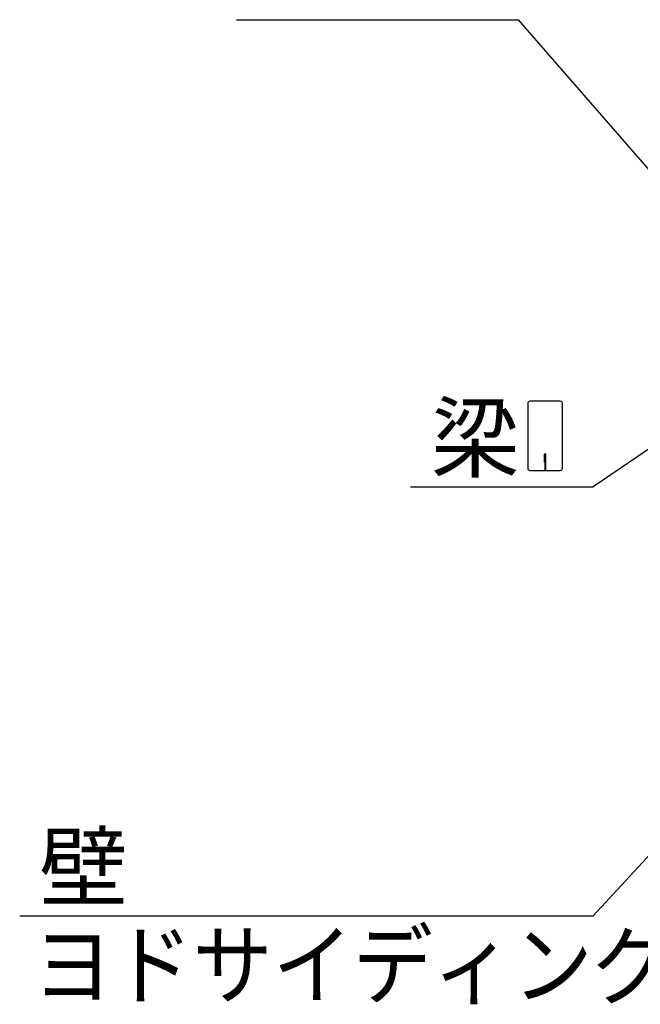
# Model space of a CAD drawing. Extents: x 868 to 32764, y 310 to 22484.
# Drawn here: x 13288 to 14812, y 16640 to 19057 of the extents above; entities that cross this region are included whole.
import ezdxf

# ---------------------------------------------------------------- set-up
doc = ezdxf.new("R2010")
doc.units = 0
doc.header["$LTSCALE"] = 80
doc.header["$MEASUREMENT"] = 0
doc.layers.add('HIKIDASHI', color=6, linetype='CONTINUOUS')
doc.styles.add('01', font='ROMANS', dxfattribs={"height": 3, "bigfont": 'BIGFONT'})

msp = doc.modelspace()

# ---------------------------------------------------------------- linework, layer by layer
at = {"layer": 'HIKIDASHI'}
for p, q in [((13820.3, 19057.1), (14513.6, 19057.1)), ((14867.7, 18649.3), (14513.6, 19057.1)), ((14536, 18115.2), (14536, 17955.6)), ((14615.8, 18120.4), (14541.2, 18120.4)), ((14621, 17955.6), (14621, 18115.2)), ((14984.9, 18106.7), (14696.8, 17910.4)), ((14576.5, 17990.4), (14576.5, 17970.4)), ((14580.5, 17990.4), (14576.5, 17990.4)), ((14580.5, 17950.4), (14580.5, 17990.4)), ((14578.5, 17950.4), (14578.5, 17980.4)), ((14541.2, 17950.4), (14615.8, 17950.4)), ((14247.6, 17910.4), (14696.8, 17910.4)), ((14909.9, 17088), (14696.8, 16856.7)), ((13288, 16856.7), (14696.8, 16856.7))]:
    msp.add_line(p, q, dxfattribs=at)
for centre, start, end in [((14541.2, 18115.2), 90, 180), ((14615.8, 18115.2), 0, 90), ((14541.2, 17955.6), 180, 270), ((14615.8, 17955.6), 270, 0)]:
    msp.add_arc(centre, 5.2, start, end, dxfattribs=at)

# ---------------------------------------------------------------- texts
at = {"layer": 'HIKIDASHI', "style": '01'}
for s, p in [('梁', (14298.1, 17950.4)), ('壁', (13335.7, 16896.7))]:
    msp.add_text(s, height=160, dxfattribs=at).set_placement(p)
at = {"layer": 'HIKIDASHI', "style": '01', "width": 0.9}
msp.add_text('ヨドサイディング', height=160, dxfattribs=at).set_placement((13320.2, 16656.7))

doc.saveas('drawing.dxf')
